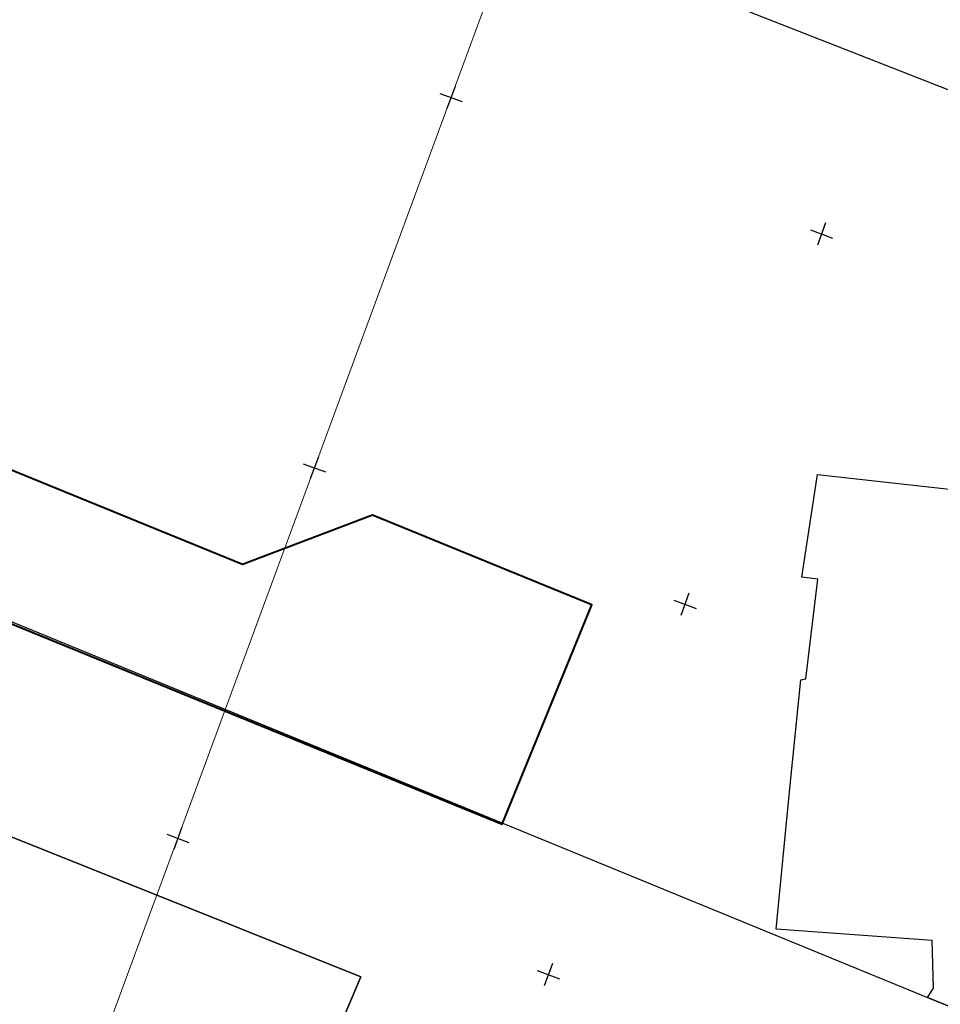
# Model space of a CAD drawing. Units: metres. Extents: x 116810 to 173446, y 93804 to 110691.
# Drawn here: x 124053 to 124169, y 98574 to 98699 of the extents above; entities that cross this region are included whole.
import ezdxf

# ---------------------------------------------------------------- set-up
doc = ezdxf.new("R2010")
doc.units = ezdxf.units.M
doc.layers.add('02_Сетка', color=7, linetype='Continuous')
doc.styles.get("Standard").update_dxf_attribs({"font": 'simplex.shx', "width": 0.65})
doc.linetypes.add('M5_201', pattern='A,6.25,["-",Standard,S=1.12,R=90,X=0,Y=-0.37],6.25', length=12.5)

# ---------------------------------------------------------------- blocks, each defined once
blk = doc.blocks.new('M5_009', base_point=(129150.5, 87983.5))
at = {"linetype": 'Continuous'}
for p, q in [((129150.5, 87985), (129150.5, 87982)), ((129149, 87983.5), (129152, 87983.5))]:
    blk.add_line(p, q, dxfattribs=at)
blk = doc.blocks.new('REGION3')
at = {"color": 6, "linetype": 'Continuous'}
blk.add_lwpolyline([(120076.33, 96172.33), (119967.08, 96174.6)], dxfattribs=at)

msp = doc.modelspace()

# ---------------------------------------------------------------- linework, layer by layer
at = {"color": 1, "linetype": 'Continuous', "lineweight": 40}
msp.add_lwpolyline([(124022.041, 98634.57), (124113.767, 98597.142), (124125.101, 98624.918), (124097.324, 98636.252), (124080.896, 98629.999), (124028.641, 98651.321)], dxfattribs=at)
at = {"color": 6, "linetype": 'Continuous'}
msp.add_lwpolyline([(124191.559, 98565.399), (124167.631, 98575.167), (124168.367, 98576.355), (124168.219, 98582.4), (124148.445, 98583.836), (124150.196, 98601.629), (124151.597, 98615.404), (124152.221, 98615.536), (124153.727, 98628.154), (124151.72, 98628.404), (124153.669, 98641.412), (124222.552, 98633.759)], dxfattribs=at)
for points in [[(123981.227, 98530.397), (123981.087, 98532.878), (123981.722, 98534.371), (123976.523, 98535.85), (123987.4, 98566.201), (123982.319, 98568.202), (123986.351, 98579.26), (123987.951, 98583.658), (123999.972, 98617.776), (123999.513, 98623.039), (123999.118, 98623.643), (124006.875, 98640.352), (124021.598, 98635.074), (124167.631, 98575.167), (124191.559, 98565.399), (124190.954, 98559.91), (124092.901, 98570.832), (124095.853, 98577.801), (124049.997, 98596.173), (124035.407, 98561.329), (124030.716, 98524.946)], [(124071.679, 98520.421), (124030.716, 98524.946), (124035.407, 98561.329), (124049.997, 98596.173), (124095.853, 98577.801), (124092.901, 98570.832), (124077.985, 98572.493)]]:
    msp.add_lwpolyline(points, close=True, dxfattribs=at)
at = {"layer": '02_Сетка', "color": 1, "linetype": 'Continuous', "lineweight": 20, "flags": 128}
msp.add_lwpolyline([(124055.4, 98548.429), (124141.855, 98783.004), (124376.43, 98696.548), (124289.975, 98461.973)], close=True, dxfattribs=at)
msp.add_lwpolyline([(124289.975, 98461.973), (124289.975, 98461.973), (124055.4, 98548.429), (124141.855, 98783.004), (124376.43, 98696.548), (124289.975, 98461.973)], dxfattribs=at)

# ---------------------------------------------------------------- block references
at = {"color": 6, "rotation": 339.7680057750572}
msp.add_blockref('REGION3', (-21739.539, 49970.288), dxfattribs=at)
at = {"layer": '02_Сетка', "color": 7, "linetype": 'Continuous', "lineweight": 20, "rotation": 339.7680057750572}
for p in [(124107.273, 98689.174), (124107.273, 98689.174), (124154.188, 98671.883), (124154.188, 98671.883), (124089.982, 98642.259), (124089.982, 98642.259), (124136.897, 98624.968), (124136.897, 98624.968), (124072.691, 98595.344), (124072.691, 98595.344), (124119.606, 98578.053), (124119.606, 98578.053)]:
    msp.add_blockref('M5_009', p, dxfattribs=at)
at = {"layer": '02_Сетка', "color": 7, "linetype": 'M5_201', "lineweight": 20, "rotation": 339.7680057750572}
for p in [(124107.273, 98689.174), (124089.982, 98642.259), (124072.691, 98595.344)]:
    msp.add_blockref('M5_009', p, dxfattribs=at)

doc.saveas('drawing.dxf')
